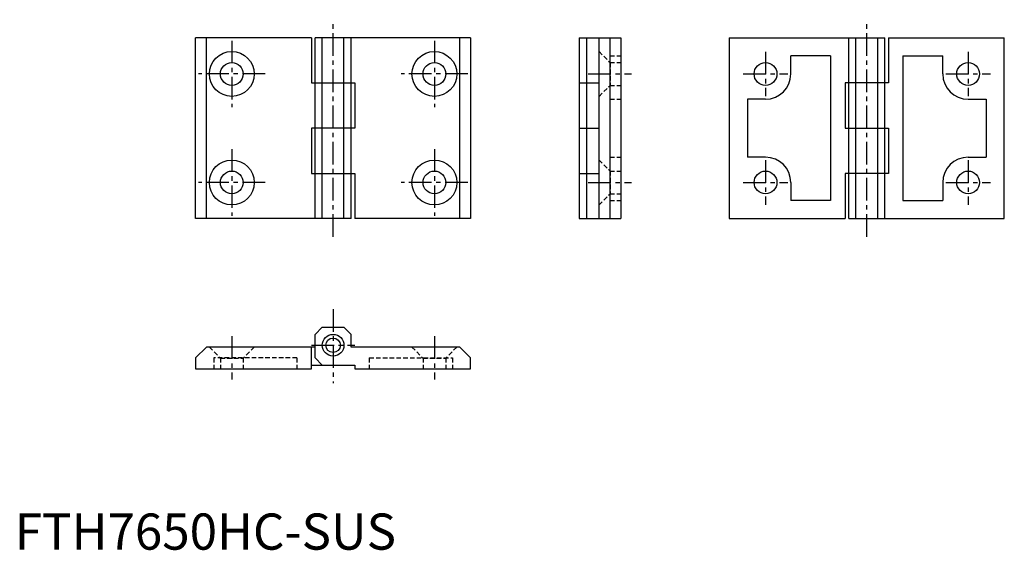
# Model space of a CAD drawing. Extents: x 1 to 274, y 0 to 146.
import ezdxf

# ---------------------------------------------------------------- set-up
doc = ezdxf.new("R2010")
doc.units = 0
doc.header["$LTSCALE"] = 5
doc.linetypes.add('CENTER', pattern=[2, 1.25, -0.25, 0.25, -0.25])
doc.linetypes.add('HIDDEN', pattern=[0.375, 0.25, -0.125])
doc.layers.get('0').update_dxf_attribs({"linetype": 'CONTINUOUS'})
doc.layers.add('1', color=1, linetype='CENTER')
doc.layers.add('2', color=2, linetype='HIDDEN')
doc.styles.add('STANDARD1', font='txt')

msp = doc.modelspace()

# ---------------------------------------------------------------- linework, layer by layer
for p, q in [((50, 91.5), (50, 141.5)), ((82, 141.5), (50, 141.5)), ((53, 91.5), (53, 141.5)), ((82, 141.5), (82, 129)), ((126, 141.5), (83, 141.5)), ((83, 91.5), (83, 141.5)), ((85, 91.5), (85, 141.5)), ((91, 91.5), (91, 141.5)), ((93, 91.5), (93, 141.5)), ((123, 91.5), (123, 141.5)), ((126, 141.5), (126, 91.5)), ((156, 141.5), (167.5, 141.5)), ((156, 141.5), (156, 91.5)), ((158, 141.5), (158, 91.5)), ((161.5, 91.5), (161.5, 141.5)), ((164.5, 141.5), (164.5, 91.5)), ((167.5, 141.5), (167.5, 91.5)), ((197.5, 141.5), (240.5, 141.5)), ((197.5, 141.5), (197.5, 91.5)), ((230.5, 91.5), (230.5, 141.5)), ((232.5, 91.5), (232.5, 141.5)), ((238.5, 91.5), (238.5, 141.5)), ((240.5, 91.5), (240.5, 141.5)), ((241.5, 141.5), (273.5, 141.5)), ((241.5, 141.5), (241.5, 129)), ((273.5, 91.5), (273.5, 141.5)), ((225.5, 136.5), (214.5, 136.5)), ((214.5, 131.5), (214.5, 136.5)), ((225.5, 136.5), (225.5, 96.5)), ((245.5, 136.5), (245.5, 96.5)), ((245.5, 136.5), (256.5, 136.5)), ((256.5, 131.5), (256.5, 136.5)), ((82, 129), (94, 129)), ((94, 129), (94, 116.5)), ((156, 129), (161.5, 129)), ((229.5, 129), (229.5, 116.5)), ((241.5, 129), (229.5, 129)), ((207.5, 124.5), (202.5, 124.5)), ((202.5, 124.5), (202.5, 108.5)), ((263.5, 124.5), (268.5, 124.5)), ((268.5, 124.5), (268.5, 108.5)), ((94, 116.5), (82, 116.5)), ((82, 116.5), (82, 104)), ((156, 116.5), (161.5, 116.5)), ((229.5, 116.5), (241.5, 116.5)), ((241.5, 116.5), (241.5, 104)), ((207.5, 108.5), (202.5, 108.5)), ((263.5, 108.5), (268.5, 108.5)), ((82, 104), (94, 104)), ((94, 104), (94, 91.5)), ((156, 104), (161.5, 104)), ((229.5, 104), (229.5, 91.5)), ((241.5, 104), (229.5, 104)), ((214.5, 101.5), (214.5, 96.5)), ((256.5, 101.5), (256.5, 96.5)), ((225.5, 96.5), (214.5, 96.5)), ((245.5, 96.5), (256.5, 96.5)), ((93, 91.5), (50, 91.5)), ((126, 91.5), (94, 91.5)), ((156, 91.5), (167.5, 91.5)), ((197.5, 91.5), (229.5, 91.5)), ((230.5, 91.5), (273.5, 91.5)), ((85, 61.5), (83, 59.5)), ((85, 61.5), (91, 61.5)), ((91, 61.5), (93, 59.5)), ((83, 53), (83, 59.5)), ((93, 56), (93, 59.5)), ((53, 56), (50, 53)), ((83, 56), (53, 56)), ((82, 50), (82, 56)), ((123, 56), (93, 56)), ((126, 53), (123, 56)), ((50, 53), (50, 50)), ((85, 51), (83, 53)), ((126, 50), (126, 53)), ((50, 50), (82, 50)), ((82, 51), (94, 51)), ((94, 51), (94, 50)), ((94, 50), (126, 50))]:
    msp.add_line(p, q)
for centre, radius in [((60, 131.5), 6.2), ((116, 131.5), 6.2), ((60, 131.5), 3.15), ((116, 131.5), 3.15), ((207.5, 131.5), 3.15), ((263.5, 131.5), 3.15), ((60, 101.5), 6.2), ((116, 101.5), 6.2), ((60, 101.5), 3.15), ((116, 101.5), 3.15), ((207.5, 101.5), 3.15), ((263.5, 101.5), 3.15), ((88, 56.5), 3), ((88, 56.5), 2)]:
    msp.add_circle(centre, radius)
for centre, start, end in [((207.5, 131.5), 270, 0), ((263.5, 131.5), 180, 270), ((207.5, 101.5), 0, 90), ((263.5, 101.5), 90, 180)]:
    msp.add_arc(centre, 7, start, end)
at = {"layer": '1'}
for p, q in [((88, 86.5), (88, 146.5)), ((235.5, 86.5), (235.5, 146.5)), ((60, 140.7), (60, 122.3)), ((116, 140.7), (116, 122.3)), ((207.5, 137.65), (207.5, 125.35)), ((263.5, 137.65), (263.5, 125.35)), ((69.2, 131.5), (50.8, 131.5)), ((125.2, 131.5), (106.8, 131.5)), ((158.5, 131.5), (170.5, 131.5)), ((201.35, 131.5), (213.65, 131.5)), ((257.35, 131.5), (269.65, 131.5)), ((60, 110.7), (60, 92.3)), ((116, 110.7), (116, 92.3)), ((207.5, 107.65), (207.5, 95.35)), ((263.5, 107.65), (263.5, 95.35)), ((69.2, 101.5), (50.8, 101.5)), ((125.2, 101.5), (106.8, 101.5)), ((158.5, 101.5), (170.5, 101.5)), ((201.35, 101.5), (213.65, 101.5)), ((257.35, 101.5), (269.65, 101.5)), ((88, 66.5), (88, 46)), ((60, 59), (60, 47)), ((116, 59), (116, 47)), ((82, 56.5), (94, 56.5))]:
    msp.add_line(p, q, dxfattribs=at)
at = {"layer": '2'}
for p, q in [((161.5, 137.7), (164.55, 134.65)), ((164.5, 136.5), (167.5, 136.5)), ((164.5, 136.5), (164.5, 96.5)), ((164.55, 134.65), (164.55, 128.35)), ((164.55, 134.65), (167.5, 134.65)), ((161.5, 125.3), (164.55, 128.35)), ((164.55, 128.35), (167.5, 128.35)), ((164.5, 124.5), (167.5, 124.5)), ((161.5, 107.7), (164.55, 104.65)), ((164.5, 108.5), (167.5, 108.5)), ((164.55, 104.65), (167.5, 104.65)), ((164.55, 104.65), (164.55, 98.35)), ((161.5, 95.3), (164.55, 98.35)), ((164.55, 98.35), (167.5, 98.35)), ((164.5, 96.5), (167.5, 96.5)), ((53.8, 56), (56.85, 52.95)), ((66.2, 56), (63.15, 52.95)), ((109.8, 56), (112.85, 52.95)), ((122.2, 56), (119.15, 52.95)), ((78, 53), (55, 53)), ((55, 53), (55, 50)), ((56.85, 52.95), (63.15, 52.95)), ((56.85, 52.95), (56.85, 50)), ((63.15, 52.95), (63.15, 50)), ((78, 53), (78, 50)), ((98, 53), (121, 53)), ((98, 53), (98, 50)), ((112.85, 52.95), (119.15, 52.95)), ((112.85, 52.95), (112.85, 50)), ((119.15, 52.95), (119.15, 50)), ((121, 53), (121, 50))]:
    msp.add_line(p, q, dxfattribs=at)

# ---------------------------------------------------------------- texts
at = {"color": 3, "style": 'STANDARD1'}
msp.add_text('FTH7650HC-SUS', height=10, dxfattribs=at).set_placement((0, 0))

doc.saveas('drawing.dxf')
